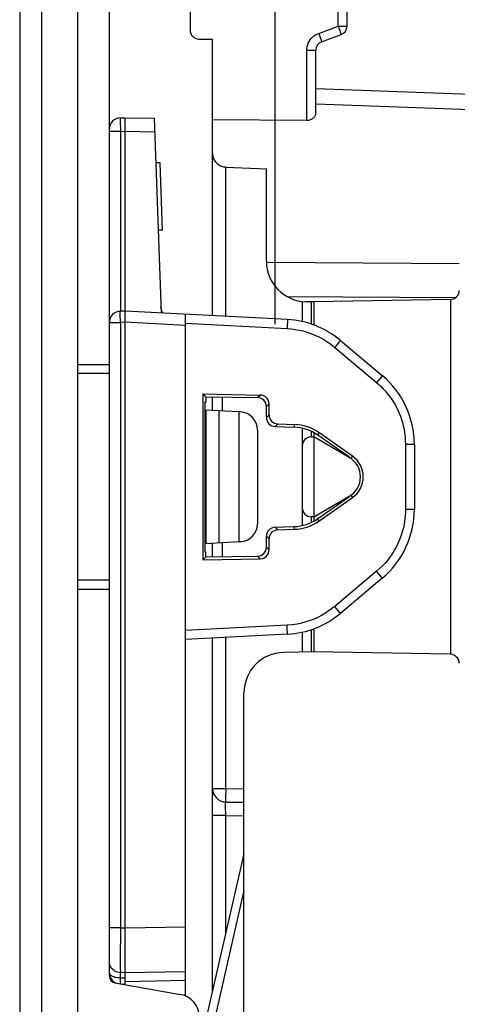
# Model space of a CAD drawing. Units: millimetres. Extents: x -70.9 to 24, y -26.3 to 48.3.
# Drawn here: x -70.9 to -61.2, y 1.5 to 23.4 of the extents above; entities that cross this region are included whole.
import ezdxf

# ---------------------------------------------------------------- set-up
doc = ezdxf.new("R2010")
doc.units = ezdxf.units.MM
doc.header["$LTSCALE"] = 16.335
doc.layers.get('0').update_dxf_attribs({"linetype": 'CONTINUOUS'})
for name, color, linetype in [('ASSI', 7, 'CONTINUOUS'), ('COPY_PUBLISH', 7, 'CONTINUOUS'), ('DRAFT', 7, 'CONTINUOUS'), ('RACCORDO', 7, 'CONTINUOUS'), ('SMUSSO', 7, 'CONTINUOUS')]:
    doc.layers.add(name, color=color, linetype=linetype)
doc.styles.get("Standard").update_dxf_attribs({"font": 'txt', "width": 0.8})
doc.dimstyles.new('DIMSTYLE_2', dxfattribs={"dimtxt": 3, "dimasz": 3, "dimexe": 1.5, "dimexo": 0.5, "dimgap": 0.75, "dimtad": 1, "dimtxsty": 'STANDARD', "dimblk": '_FILLED', "dimblk1": '_FILLED', "dimblk2": '_FILLED', "dimcen": 0.09, "dimazin": 2, "dimtfac": 1, "dimtofl": 0, "dimtmove": 0, "dimatfit": 3, "dimldrblk": '_FILLED', "dimfxl": 1, "dimtolj": 1, "dimarcsym": 0})

# ---------------------------------------------------------------- blocks, each defined once
blk = doc.blocks.new('_FILLED')
at = {"color": 0, "linetype": 'BYBLOCK'}
blk.add_solid([(0, 0), (-1, 0.3167), (-1, -0.3167)], dxfattribs=at)
blk = doc.blocks.new('*D2')
at = {"color": 7, "linetype": 'CONTINUOUS'}
for p, q in [((-70.949, 26.313), (-70.949, 45.9)), ((-22.249, 16.65), (-22.249, 45.9)), ((-70.949, 44.4), (-46.599, 44.4)), ((-22.249, 44.4), (-46.599, 44.4))]:
    blk.add_line(p, q, dxfattribs=at)
at = {"color": 7, "linetype": 'CONTINUOUS', "xscale": 3, "yscale": 3, "zscale": 3, "rotation": 180}
blk.add_blockref('_FILLED', (-70.949, 44.4), dxfattribs=at)
at = {"color": 7, "linetype": 'CONTINUOUS', "xscale": 3, "yscale": 3, "zscale": 3}
blk.add_blockref('_FILLED', (-22.249, 44.4), dxfattribs=at)
blk = doc.blocks.new('*D3')
at = {"color": 7, "linetype": 'CONTINUOUS'}
for p, q in [((-65.249, 16.65), (-65.249, 37.9)), ((-22.249, 16.65), (-22.249, 37.9)), ((-65.249, 36.4), (-43.749, 36.4)), ((-22.249, 36.4), (-43.749, 36.4))]:
    blk.add_line(p, q, dxfattribs=at)
at = {"color": 7, "linetype": 'CONTINUOUS', "xscale": 3, "yscale": 3, "zscale": 3, "rotation": 180}
blk.add_blockref('_FILLED', (-65.249, 36.4), dxfattribs=at)
at = {"color": 7, "linetype": 'CONTINUOUS', "xscale": 3, "yscale": 3, "zscale": 3}
blk.add_blockref('_FILLED', (-22.249, 36.4), dxfattribs=at)

msp = doc.modelspace()

# ---------------------------------------------------------------- linework, layer by layer
at = {"color": 7, "linetype": 'CONTINUOUS'}
for p, q in [((-69.649, -25.835), (-69.649, 25.835)), ((-64.545, 21.189), (-66.649, 21.206)), ((-67.814, 20.25), (-67.914, 20.25)), ((-67.761, 18.75), (-67.814, 20.25)), ((-67.761, 18.75), (-67.862, 18.75)), ((-67.765, 16.901), (-67.779, 16.952))]:
    msp.add_line(p, q, dxfattribs=at)
msp.add_lwpolyline([(-67.779, 16.952), (-67.8, 17.034), (-67.802, 17.04)], dxfattribs=at)
at = {"layer": 'ASSI', "color": 7, "linetype": 'CONTINUOUS'}
for p, q in [((-69.649, -26.335), (-69.649, 26.335)), ((-68.949, 15.75), (-68.949, 26.222)), ((-70.949, 25.813), (-70.949, -25.813)), ((-63.649, 23.29), (-63.649, 23.742)), ((-64.217, 22.943), (-63.78, 23.102)), ((-64.349, 21.363), (-64.349, 22.755)), ((-64.349, 21.9), (-58.949, 21.711)), ((-69.649, 15.75), (-68.949, 15.75)), ((-69.649, 10.75), (-68.949, 10.75)), ((-68.949, 2.126), (-68.949, 10.75)), ((-68.825, 1.978), (-67.362, 1.72))]:
    msp.add_line(p, q, dxfattribs=at)
at = {"layer": 'ASSI', "color": 250, "linetype": 'CONTINUOUS'}
for p, q in [((-70.462, 25.813), (-70.462, -25.813)), ((-63.845, 23.29), (-63.845, 23.742)), ((-64.282, 23.131), (-63.845, 23.29)), ((-63.845, 23.29), (-63.824, 23.232)), ((-63.845, 23.29), (-63.649, 23.29)), ((-64.282, 23.131), (-64.265, 23.083)), ((-64.265, 23.083), (-64.249, 23.037)), ((-63.824, 23.232), (-63.812, 23.196)), ((-63.812, 23.196), (-63.801, 23.164)), ((-64.545, 21.189), (-64.545, 22.755)), ((-64.545, 22.755), (-64.349, 22.755)), ((-64.349, 21.56), (-58.961, 21.366)), ((-68.949, 15.55), (-69.649, 15.55)), ((-68.949, 10.95), (-69.649, 10.95))]:
    msp.add_line(p, q, dxfattribs=at)
for points in [[(-64.545, 22.755), (-64.543, 22.796), (-64.537, 22.836), (-64.527, 22.874), (-64.513, 22.912), (-64.495, 22.949), (-64.474, 22.983), (-64.449, 23.016), (-64.42, 23.046), (-64.389, 23.073), (-64.356, 23.096), (-64.32, 23.115), (-64.282, 23.131)], [(-64.249, 23.037), (-64.235, 22.999), (-64.229, 22.982), (-64.225, 22.969), (-64.221, 22.958), (-64.219, 22.95), (-64.217, 22.945), (-64.217, 22.943)], [(-63.801, 23.164), (-63.791, 23.138), (-63.788, 23.127), (-63.785, 23.118), (-63.783, 23.111), (-63.781, 23.106), (-63.78, 23.103), (-63.78, 23.102)]]:
    msp.add_lwpolyline(points, dxfattribs=at)
at = {"layer": 'ASSI', "color": 7, "linetype": 'CONTINUOUS'}
msp.add_lwpolyline([(-64.349, 21.363), (-64.35, 21.342), (-64.354, 21.323), (-64.36, 21.304), (-64.368, 21.287), (-64.378, 21.27), (-64.39, 21.255), (-64.404, 21.242), (-64.418, 21.23), (-64.434, 21.219), (-64.451, 21.21), (-64.469, 21.202), (-64.488, 21.196), (-64.507, 21.192), (-64.526, 21.19), (-64.545, 21.189)], dxfattribs=at)
for centre, radius, start, end in [((-63.849, 23.29), 0.2, 290, 360), ((-64.149, 22.755), 0.2, 110, 180), ((-68.799, 2.126), 0.15, 180, 260), ((-67.449, 1.228), 0.5, 0, 80)]:
    msp.add_arc(centre, radius, start, end, dxfattribs=at)
at = {"layer": 'COPY_PUBLISH', "color": 7, "linetype": 'CONTINUOUS'}
msp.add_line((-70.949, 25.813), (-70.949, -25.813), dxfattribs=at)
at = {"layer": 'COPY_PUBLISH', "color": 250, "linetype": 'CONTINUOUS'}
msp.add_line((-70.462, 25.813), (-70.462, -25.813), dxfattribs=at)
at = {"layer": 'DRAFT', "color": 7, "linetype": 'CONTINUOUS'}
for p, q in [((-66.649, 21.206), (-66.649, 23)), ((-64.392, 17.15), (-64.392, 16.634)), ((-69.649, 15.75), (-68.949, 15.75)), ((-66.862, 15.097), (-66.862, 11.403)), ((-66.862, 15.097), (-66.8, 15.034)), ((-66.818, 14.919), (-66.818, 11.581)), ((-66.818, 14.919), (-66.8, 14.917)), ((-66.8, 15.034), (-66.8, 14.917)), ((-66.06, 14.699), (-66.818, 14.738)), ((-66.799, 14.737), (-66.799, 11.763)), ((-66.51, 14.722), (-66.51, 11.778)), ((-66.06, 14.699), (-66.06, 11.801)), ((-64.392, 14.237), (-64.392, 14.141)), ((-64.392, 12.359), (-64.392, 12.263)), ((-66.06, 11.801), (-66.818, 11.762)), ((-66.8, 11.466), (-66.862, 11.403)), ((-66.818, 11.581), (-66.8, 11.583)), ((-66.8, 11.466), (-66.8, 11.583)), ((-69.649, 10.75), (-68.949, 10.75)), ((-64.392, 9.866), (-64.392, 9.35))]:
    msp.add_line(p, q, dxfattribs=at)
at = {"layer": 'DRAFT', "color": 250, "linetype": 'CONTINUOUS'}
for p, q in [((-63.56, 13.663), (-63.527, 13.71)), ((-63.56, 12.837), (-63.527, 12.79))]:
    msp.add_line(p, q, dxfattribs=at)
at = {"layer": 'DRAFT', "color": 7, "linetype": 'CONTINUOUS'}
msp.add_arc((-63.849, 13.25), 0.5, 300, 60, dxfattribs=at)
msp.add_ellipse((-63.849, 13.25), major_axis=(0.561, 0), ratio=1, start_param=-0.959556, end_param=0.959556, dxfattribs=at)
at = {"layer": 'RACCORDO', "color": 7, "linetype": 'CONTINUOUS'}
for p, q in [((-68.949, 2.126), (-68.949, 26.222)), ((-67.149, 23.8), (-67.149, 23.205)), ((-66.952, 23.005), (-66.649, 23)), ((-68.703, 21.248), (-68.599, 21.25)), ((-68.599, 16.945), (-68.599, 21.25)), ((-68.599, 21.25), (-67.948, 21.239)), ((-67.948, 21.239), (-67.797, 16.903)), ((-66.649, 16.842), (-66.649, 21.206)), ((-66.354, 20.152), (-65.449, 20.114)), ((-65.449, 18.053), (-65.449, 20.114)), ((-64.649, 17.158), (-64.649, 16.709)), ((-64.392, 17.15), (-64.565, 17.153)), ((-61.345, 17.203), (-64.392, 17.15)), ((-68.599, 16.945), (-68.703, 16.943)), ((-64.978, 16.755), (-68.599, 16.945)), ((-68.599, 16.871), (-68.598, 16.925)), ((-68.599, 16.79), (-68.599, 16.871)), ((-68.599, 1.938), (-68.599, 16.695)), ((-67.249, 1.686), (-67.249, 16.875)), ((-63.797, 16.29), (-62.863, 15.506)), ((-66.862, 15.097), (-65.583, 15.074)), ((-66.8, 15.034), (-65.643, 15.015)), ((-66.649, 14.729), (-66.649, 15.032)), ((-66.028, 14.697), (-66.06, 14.699)), ((-65.447, 14.573), (-65.447, 14.816)), ((-65.387, 14.631), (-65.387, 14.874)), ((-65.649, 14.297), (-65.649, 12.203)), ((-65.254, 14.373), (-64.837, 14.359)), ((-65.194, 14.431), (-64.818, 14.418)), ((-64.649, 14.335), (-64.649, 12.165)), ((-64.452, 14.14), (-64.392, 14.141)), ((-63.596, 13.688), (-64.299, 14.18)), ((-63.527, 13.71), (-64.28, 14.237)), ((-62.149, 13.974), (-62.149, 12.526)), ((-64.299, 12.32), (-63.596, 12.812)), ((-64.28, 12.263), (-63.527, 12.79)), ((-64.392, 12.359), (-64.452, 12.36)), ((-65.254, 12.127), (-64.837, 12.141)), ((-65.194, 12.069), (-64.818, 12.082)), ((-65.447, 11.684), (-65.447, 11.927)), ((-65.387, 11.626), (-65.387, 11.869)), ((-66.649, 11.468), (-66.649, 11.771)), ((-66.028, 11.803), (-66.06, 11.801)), ((-66.862, 11.403), (-65.583, 11.426)), ((-66.8, 11.466), (-65.643, 11.485)), ((-62.863, 10.994), (-63.797, 10.21)), ((-64.978, 9.745), (-67.249, 9.626)), ((-66.649, 1.8), (-66.649, 9.658)), ((-64.649, 9.791), (-64.649, 9.346)), ((-64.392, 9.35), (-65.065, 9.338)), ((-61.345, 9.297), (-64.392, 9.35)), ((-65.949, -8.438), (-65.949, 8.438)), ((-66.354, 6.007), (-65.949, 6)), ((-65.949, 4.85), (-66.949, 0.492)), ((-68.825, 1.978), (-67.362, 1.72)), ((-68.673, 1.951), (-68.599, 1.95))]:
    msp.add_line(p, q, dxfattribs=at)
at = {"layer": 'RACCORDO', "color": 250, "linetype": 'CONTINUOUS'}
for p, q in [((-68.705, 21.203), (-68.705, 21.185)), ((-68.705, 21.185), (-68.705, 21.157)), ((-68.705, 21.157), (-68.705, 21.11)), ((-68.705, 21.11), (-68.704, 21.038)), ((-68.703, 20.948), (-68.949, 20.948)), ((-68.704, 21.038), (-68.703, 20.948)), ((-68.703, 20.948), (-68.599, 20.95)), ((-68.703, 20.948), (-68.703, 16.943)), ((-68.599, 20.95), (-67.938, 20.939)), ((-66.354, 16.827), (-66.354, 20.152)), ((-61.149, 18), (-65.448, 18.026)), ((-61.232, 17.241), (-64.982, 17.264)), ((-64.452, 17.151), (-64.452, 16.655)), ((-61.345, 17.203), (-61.345, 9.297)), ((-68.949, 16.693), (-68.703, 16.693)), ((-68.704, 16.758), (-68.705, 16.818)), ((-68.703, 16.693), (-68.704, 16.758)), ((-68.599, 16.695), (-68.703, 16.693)), ((-68.703, 16.693), (-68.703, 3.202)), ((-67.249, 16.624), (-68.599, 16.694)), ((-67.249, 16.674), (-64.987, 16.555)), ((-64.98, 16.696), (-64.983, 16.631)), ((-64.979, 16.728), (-64.98, 16.696)), ((-64.983, 16.631), (-64.987, 16.555)), ((-63.823, 16.258), (-63.875, 16.195)), ((-63.806, 16.278), (-63.823, 16.258)), ((-63.875, 16.195), (-63.924, 16.136)), ((-63.924, 16.136), (-62.99, 15.353)), ((-68.949, 15.55), (-69.649, 15.55)), ((-62.941, 15.411), (-62.99, 15.353)), ((-62.889, 15.474), (-62.941, 15.411)), ((-62.873, 15.494), (-62.889, 15.474)), ((-66.426, 14.718), (-66.426, 15.028)), ((-65.643, 15.015), (-65.583, 15.074)), ((-65.447, 14.816), (-65.387, 14.874)), ((-65.387, 14.631), (-65.447, 14.573)), ((-65.194, 14.431), (-65.254, 14.373)), ((-64.818, 14.418), (-64.837, 14.359)), ((-64.452, 14.267), (-64.452, 14.14)), ((-64.28, 14.237), (-64.299, 14.18)), ((-62.347, 13.974), (-62.347, 12.526)), ((-62.149, 13.974), (-62.347, 13.974)), ((-62.149, 12.526), (-62.347, 12.526)), ((-64.452, 12.36), (-64.452, 12.233)), ((-64.28, 12.263), (-64.299, 12.32)), ((-65.254, 12.127), (-65.194, 12.069)), ((-64.818, 12.082), (-64.837, 12.141)), ((-65.447, 11.927), (-65.387, 11.869)), ((-66.426, 11.472), (-66.426, 11.782)), ((-65.387, 11.626), (-65.447, 11.684)), ((-65.583, 11.426), (-65.643, 11.485)), ((-62.99, 11.147), (-63.924, 10.364)), ((-62.912, 11.054), (-62.99, 11.147)), ((-68.949, 10.95), (-69.649, 10.95)), ((-63.846, 10.271), (-63.924, 10.364)), ((-64.987, 9.945), (-67.249, 9.826)), ((-64.982, 9.845), (-64.987, 9.945)), ((-66.354, 6.307), (-66.354, 9.673)), ((-64.452, 9.845), (-64.452, 9.349)), ((-66.649, 6.307), (-66.354, 6.307)), ((-66.355, 6.245), (-66.356, 6.158)), ((-66.356, 6.158), (-66.356, 6.107)), ((-66.354, 6.307), (-66.355, 6.245)), ((-66.354, 6.307), (-65.949, 6.3)), ((-66.356, 6.107), (-66.356, 6.065)), ((-66.354, 5.707), (-66.649, 5.707)), ((-66.356, 5.857), (-66.356, 5.9)), ((-66.355, 5.784), (-66.356, 5.857)), ((-66.354, 5.707), (-66.355, 5.784)), ((-66.354, 3.084), (-66.354, 5.707)), ((-66.354, 5.707), (-65.949, 5.7)), ((-65.949, 4.032), (-66.859, 0.067)), ((-68.703, 3.202), (-68.949, 3.202)), ((-68.703, 3.202), (-68.704, 3.03)), ((-68.703, 3.202), (-68.599, 3.2)), ((-68.599, 3.2), (-67.249, 3.223)), ((-68.704, 3.03), (-68.705, 2.639)), ((-68.705, 2.639), (-68.705, 2.405)), ((-68.705, 2.405), (-68.705, 2.288)), ((-68.705, 2.288), (-68.704, 2.234)), ((-68.599, 2.203), (-68.704, 2.205)), ((-67.249, 2.227), (-68.599, 2.203)), ((-68.705, 2.122), (-68.705, 2.093)), ((-68.705, 2.093), (-68.599, 2.091)), ((-67.249, 2.028), (-68.599, 2.004))]:
    msp.add_line(p, q, dxfattribs=at)
for points in [[(-68.703, 21.248), (-68.704, 21.247), (-68.704, 21.245), (-68.704, 21.242), (-68.704, 21.237), (-68.704, 21.232), (-68.705, 21.226), (-68.705, 21.219), (-68.705, 21.203)], [(-68.705, 16.818), (-68.705, 16.87), (-68.705, 16.892), (-68.705, 16.91), (-68.705, 16.924), (-68.704, 16.934), (-68.704, 16.941), (-68.703, 16.943)], [(-64.978, 16.755), (-64.978, 16.753), (-64.978, 16.748), (-64.978, 16.74), (-64.979, 16.728)], [(-64.987, 16.555), (-64.897, 16.548), (-64.807, 16.537), (-64.718, 16.521), (-64.63, 16.5), (-64.543, 16.475), (-64.455, 16.445), (-64.367, 16.41), (-64.279, 16.369), (-64.191, 16.322), (-64.102, 16.267), (-64.013, 16.205), (-63.924, 16.136)], [(-63.797, 16.29), (-63.798, 16.288), (-63.801, 16.284), (-63.806, 16.278)], [(-62.863, 15.506), (-62.864, 15.505), (-62.867, 15.501), (-62.873, 15.494)], [(-62.99, 15.353), (-62.94, 15.309), (-62.891, 15.264), (-62.844, 15.215), (-62.797, 15.164), (-62.752, 15.111), (-62.708, 15.055), (-62.665, 14.995), (-62.624, 14.933), (-62.585, 14.868), (-62.55, 14.803), (-62.517, 14.736), (-62.487, 14.669), (-62.46, 14.601), (-62.436, 14.532), (-62.414, 14.461), (-62.395, 14.388), (-62.379, 14.313), (-62.366, 14.234), (-62.356, 14.151), (-62.35, 14.064), (-62.347, 13.974)], [(-62.347, 12.526), (-62.348, 12.46), (-62.352, 12.393), (-62.358, 12.326), (-62.367, 12.258), (-62.379, 12.188), (-62.394, 12.118), (-62.412, 12.047), (-62.433, 11.976), (-62.458, 11.905), (-62.485, 11.836), (-62.515, 11.768), (-62.547, 11.701), (-62.582, 11.637), (-62.619, 11.574), (-62.66, 11.512), (-62.703, 11.451), (-62.75, 11.39), (-62.802, 11.329), (-62.86, 11.269), (-62.923, 11.208), (-62.99, 11.147)], [(-62.863, 10.994), (-62.864, 10.995), (-62.867, 10.999), (-62.873, 11.006), (-62.88, 11.015), (-62.912, 11.054)], [(-63.924, 10.364), (-63.994, 10.307), (-64.067, 10.255), (-64.143, 10.206), (-64.221, 10.161), (-64.301, 10.12), (-64.385, 10.083), (-64.473, 10.048), (-64.565, 10.018), (-64.662, 9.992), (-64.765, 9.971), (-64.873, 9.956), (-64.987, 9.945)], [(-63.797, 10.21), (-63.798, 10.212), (-63.801, 10.216), (-63.806, 10.222), (-63.814, 10.231), (-63.846, 10.271)], [(-64.978, 9.745), (-64.978, 9.747), (-64.978, 9.752), (-64.978, 9.76), (-64.979, 9.772), (-64.979, 9.787), (-64.982, 9.845)], [(-66.356, 6.065), (-66.356, 6.048), (-66.356, 6.033), (-66.355, 6.022), (-66.355, 6.014), (-66.355, 6.009), (-66.354, 6.007)], [(-66.356, 5.9), (-66.356, 5.937), (-66.356, 5.953), (-66.356, 5.967), (-66.356, 5.979), (-66.356, 5.989), (-66.355, 5.997), (-66.355, 6.003), (-66.355, 6.006), (-66.354, 6.007)], [(-68.704, 2.205), (-68.736, 2.208), (-68.767, 2.215), (-68.798, 2.226), (-68.827, 2.24), (-68.853, 2.258), (-68.877, 2.28), (-68.898, 2.304), (-68.916, 2.331), (-68.93, 2.36), (-68.941, 2.391), (-68.947, 2.422), (-68.949, 2.454)], [(-68.949, 2.202), (-68.947, 2.188), (-68.941, 2.174), (-68.93, 2.161), (-68.916, 2.148)], [(-68.704, 2.205), (-68.704, 2.203), (-68.704, 2.199), (-68.704, 2.194), (-68.705, 2.187), (-68.705, 2.179), (-68.705, 2.169), (-68.705, 2.159), (-68.705, 2.148), (-68.705, 2.122)], [(-68.704, 2.234), (-68.704, 2.216), (-68.704, 2.205)], [(-68.916, 2.148), (-68.899, 2.136), (-68.878, 2.126), (-68.854, 2.116)], [(-68.854, 2.116), (-68.827, 2.108), (-68.799, 2.102), (-68.768, 2.097), (-68.737, 2.094), (-68.705, 2.093)], [(-68.705, 2.093), (-68.705, 2.066), (-68.705, 2.019)], [(-68.705, 2.019), (-68.705, 1.999), (-68.705, 1.983), (-68.705, 1.969), (-68.704, 1.96), (-68.704, 1.957)]]:
    msp.add_lwpolyline(points, dxfattribs=at)
at = {"layer": 'RACCORDO', "color": 7, "linetype": 'CONTINUOUS'}
for points in [[(-66.649, 20.455), (-66.647, 20.426), (-66.643, 20.398), (-66.636, 20.371), (-66.627, 20.346), (-66.616, 20.322), (-66.604, 20.299), (-66.589, 20.278), (-66.573, 20.258), (-66.556, 20.24), (-66.537, 20.223), (-66.517, 20.207), (-66.495, 20.194), (-66.473, 20.182), (-66.449, 20.172), (-66.425, 20.164), (-66.402, 20.158), (-66.378, 20.154), (-66.354, 20.152)], [(-68.598, 16.925), (-68.598, 16.936), (-68.599, 16.942), (-68.599, 16.945)], [(-68.599, 16.695), (-68.599, 16.759), (-68.599, 16.79)]]:
    msp.add_lwpolyline(points, dxfattribs=at)
for centre, radius, start, end in [((-66.949, 23.205), 0.2, 180, 269), ((-68.699, 20.998), 0.25, 91, 180), ((-64.549, 18.053), 0.9, 180, 269), ((-61.349, 17.403), 0.2, 271, 360), ((-68.699, 16.693), 0.25, 91, 180), ((-65.083, 14.758), 2, 50, 87), ((-64.149, 13.974), 2, 0, 50), ((-66.049, 14.297), 0.4, 0, 87), ((-64.449, 13.94), 0.2, 91, 180), ((-64.449, 12.56), 0.2, 180, 269), ((-64.149, 12.526), 2, 310, 360), ((-66.049, 12.203), 0.4, 273, 360), ((-65.083, 11.742), 2, 273, 310), ((-65.049, 8.438), 0.9, 91, 180), ((-61.349, 9.097), 0.2, 0, 89), ((-66.349, 6.307), 0.3, 180, 269), ((-68.699, 2.202), 0.25, 179.9991, 245.7892), ((-68.799, 2.126), 0.15, 180, 260), ((-67.449, 1.228), 0.5, 0, 80)]:
    msp.add_arc(centre, radius, start, end, dxfattribs=at)
for centre, major_axis, ratio, start_param, end_param in [((-65.647, 14.815), (0.159, 0.122), 0.99629, -0.65301, 0.897618), ((-65.587, 14.874), (0.128, 0.154), 0.997724, -0.874425, 0.676203), ((-65.246, 14.573), (0.16, 0.121), 0.996337, 2.496636, 4.02988), ((-65.187, 14.631), (0.13, 0.153), 0.997769, -4.007691, -2.474446), ((-64.873, 13.358), (0.529, 0.851), 0.997993, 6.229234, 6.804381), ((-64.853, 13.417), (0.16, 0.989), 0.998587, -0.450319, 0.124828), ((-64.873, 13.142), (-0.529, 0.851), 0.997993, 2.620397, 3.195544), ((-65.246, 11.927), (0.16, -0.121), 0.996337, 2.253305, 3.78655), ((-65.187, 11.869), (-0.13, 0.153), 0.997769, -0.667147, 0.866098), ((-64.853, 13.083), (-0.16, 0.989), 0.998587, -3.266421, -2.691274), ((-65.647, 11.685), (0.159, -0.122), 0.99629, -0.897618, 0.65301), ((-65.587, 11.626), (-0.128, 0.154), 0.997724, -3.817796, -2.267168)]:
    msp.add_ellipse(centre, major_axis=major_axis, ratio=ratio, start_param=start_param, end_param=end_param, dxfattribs=at)
at = {"layer": 'SMUSSO', "color": 7, "linetype": 'CONTINUOUS'}
for p, q in [((-64.392, 14.141), (-64.392, 12.359)), ((-63.599, 13.683), (-64.392, 14.141)), ((-64.392, 12.359), (-63.599, 12.817))]:
    msp.add_line(p, q, dxfattribs=at)

# ---------------------------------------------------------------- dimensions: what is measured, and where the dimension line sits
at = {"color": 7, "linetype": 'CONTINUOUS'}
dim = msp.add_linear_dim(base=(-22.249, 44.4), p1=(-70.949, 25.813), p2=(-22.249, 16.15), dimstyle='DIMSTYLE_2', dxfattribs=at)
dim.commit()
dim.dimension.update_dxf_attribs({"geometry": '*D2', "text_midpoint": (-50.992, 44.4), "dimtype": 160})
dim = msp.add_linear_dim(base=(-65.249, 36.4), p1=(-22.249, 16.15), p2=(-65.249, 16.15), angle=180, dimstyle='DIMSTYLE_2', dxfattribs=at)
dim.commit()
dim.dimension.update_dxf_attribs({"geometry": '*D3', "text_midpoint": (-45.999, 36.4), "dimtype": 160})

doc.saveas('drawing.dxf')
